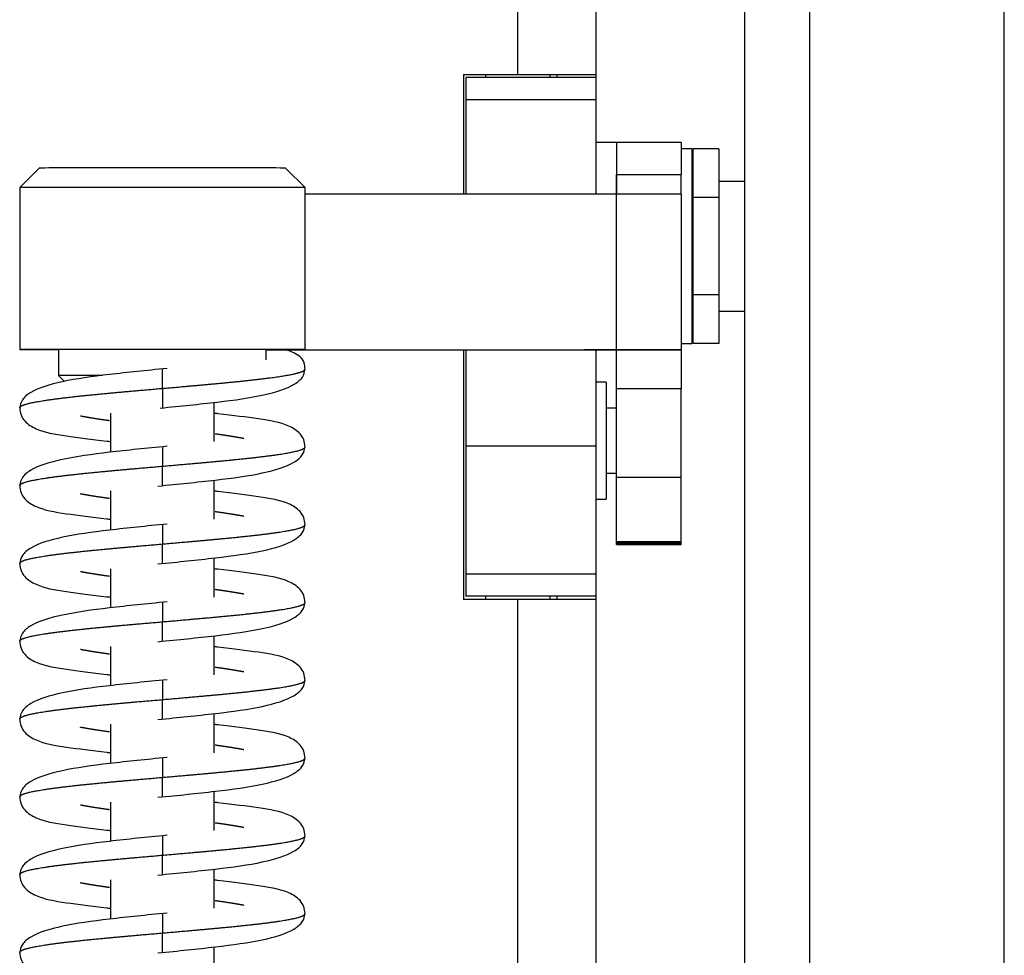
# Model space of a CAD drawing. Units: millimetres. Extents: x 0 to 847, y 297 to 1188.
# Drawn here: x 118 to 126, y 704 to 711 of the extents above; entities that cross this region are included whole.
import ezdxf

# ---------------------------------------------------------------- set-up
doc = ezdxf.new("R2010")
doc.units = ezdxf.units.MM
for name, color, linetype in [('Default', 7, 'Continuous'), ('H07-082-0', 7, 'Continuous'), ('H07-091-0', 7, 'Continuous'), ('H08-061-1', 7, 'Continuous'), ('H14-034-0', 7, 'Continuous'), ('H14-035-1', 7, 'Continuous'), ('H14-038-0', 7, 'Continuous'), ('H14-048-0', 7, 'Continuous'), ('H14-064-0', 7, 'Continuous'), ('HZ-015-0', 7, 'Continuous'), ('HZ-032-1', 7, 'Continuous'), ('HZ-033-1', 7, 'Continuous'), ('WASHER_DIN_125_1', 7, 'Continuous'), ('WASHER_DIN_137_B', 7, 'Continuous')]:
    doc.layers.add(name, color=color, linetype=linetype)

# ---------------------------------------------------------------- blocks, each defined once
blk = doc.blocks.new('SE5')
at = {"layer": 'H07-082-0', "color": 7, "linetype": 'Continuous'}
for p, q in [((123.6482, 709.5072), (123.6382, 709.5072)), ((124.0482, 709.5072), (123.8482, 709.5072)), ((123.6382, 708.5072), (123.6482, 708.5072)), ((123.8482, 708.5072), (124.0482, 708.5072))]:
    blk.add_line(p, q, dxfattribs=at)
at = {"layer": 'H07-091-0', "color": 7, "linetype": 'Continuous'}
for p, q in [((123.6482, 709.7578), (123.6482, 709.3825)), ((123.8482, 709.7578), (123.6482, 709.7578)), ((123.8482, 709.7578), (123.8482, 709.3825)), ((123.6482, 709.4072), (123.6382, 709.4072)), ((123.6482, 709.3825), (123.6482, 708.6319)), ((123.8482, 709.3825), (123.6482, 709.3825)), ((123.8482, 709.3825), (123.8482, 708.6319)), ((123.6482, 708.6319), (123.6482, 708.2567)), ((123.8482, 708.6319), (123.6482, 708.6319)), ((123.8482, 708.6319), (123.8482, 708.2567)), ((123.6382, 708.6072), (123.6482, 708.6072)), ((123.8482, 708.2567), (123.6482, 708.2567))]:
    blk.add_line(p, q, dxfattribs=at)
at = {"layer": 'H08-061-1', "color": 7, "linetype": 'Continuous'}
for p, q in [((123.0582, 707.7572), (122.9782, 707.7572)), ((122.9782, 707.2572), (123.0582, 707.2572))]:
    blk.add_line(p, q, dxfattribs=at)
at = {"layer": 'H14-034-0', "color": 7, "linetype": 'Continuous'}
for p, q in [((122.8982, 727.0822), (122.8982, 710.3322)), ((122.2982, 710.3322), (122.2982, 726.8072)), ((121.8782, 710.3322), (122.2982, 710.3322)), ((121.8782, 710.3322), (121.8782, 709.4085)), ((122.2982, 710.3322), (122.8982, 710.3322)), ((122.5982, 710.3322), (122.5982, 710.3072)), ((122.8982, 710.3322), (122.8982, 710.3072)), ((121.8782, 708.2082), (121.8782, 706.2822)), ((122.2982, 706.2822), (121.8782, 706.2822)), ((122.2982, 691.2072), (122.2982, 706.2822)), ((122.8982, 706.2822), (122.2982, 706.2822)), ((122.5982, 706.3072), (122.5982, 706.2822)), ((122.8982, 706.3072), (122.8982, 706.2822)), ((122.8982, 706.2822), (122.8982, 690.9322))]:
    blk.add_line(p, q, dxfattribs=at)
at = {"layer": 'H14-035-1', "color": 7, "linetype": 'Continuous'}
for p, q in [((122.0482, 710.3322), (122.0482, 710.3072)), ((122.5482, 710.3072), (122.5482, 710.3322)), ((122.0482, 706.3072), (122.0482, 706.2822)), ((122.5482, 706.2822), (122.5482, 706.3072))]:
    blk.add_line(p, q, dxfattribs=at)
at = {"layer": 'H14-038-0', "color": 7, "linetype": 'Continuous'}
for p, q in [((121.8982, 710.3072), (121.8982, 710.1355)), ((122.8982, 710.3072), (121.8982, 710.3072)), ((122.8982, 710.3072), (122.8982, 710.1355)), ((121.8982, 710.1355), (121.8982, 709.4085)), ((122.8982, 710.1355), (121.8982, 710.1355)), ((122.8982, 710.1355), (122.8982, 709.4082)), ((121.8982, 708.2082), (121.8982, 707.4637)), ((122.8982, 708.208), (122.8982, 707.4637)), ((121.8982, 707.4637), (121.8982, 706.4789)), ((122.8982, 707.4637), (121.8982, 707.4637)), ((122.8982, 707.4637), (122.8982, 706.4789)), ((121.8982, 706.4789), (121.8982, 706.3072)), ((122.8982, 706.4789), (121.8982, 706.4789)), ((122.8982, 706.4789), (122.8982, 706.3072)), ((122.8982, 706.3072), (121.8982, 706.3072))]:
    blk.add_line(p, q, dxfattribs=at)
at = {"layer": 'H14-048-0', "color": 7, "linetype": 'Continuous'}
for p, q in [((123.0582, 709.8072), (123.0582, 709.5613)), ((123.5582, 709.8072), (123.0582, 709.8072)), ((123.5582, 709.8072), (123.5582, 709.5613)), ((123.0582, 709.4082), (123.0582, 709.5613)), ((123.0582, 709.5613), (123.5582, 709.5613)), ((123.5582, 709.4078), (123.5582, 709.5613)), ((123.0582, 709.4082), (120.658, 709.4088)), ((123.0582, 708.2082), (123.0582, 709.4082)), ((123.5582, 709.4078), (123.5582, 708.2078)), ((120.358, 708.2089), (123.0582, 708.2082)), ((120.358, 708.2086), (122.8082, 708.208)), ((123.0582, 708.2077), (123.0582, 708.2078)), ((123.0582, 708.2077), (123.5582, 708.2077)), ((123.0582, 707.9076), (123.0582, 708.2077)), ((123.5582, 708.2077), (123.5582, 708.2078)), ((123.5582, 708.2077), (123.5582, 707.9076)), ((123.0582, 707.225), (123.0582, 707.9076)), ((123.5582, 707.9076), (123.0582, 707.9076)), ((123.5582, 707.225), (123.5582, 707.9076)), ((123.0582, 706.7296), (123.0582, 707.225)), ((123.0582, 707.225), (123.5582, 707.225)), ((123.5582, 706.7296), (123.5582, 707.225)), ((123.0582, 706.7224), (123.0582, 706.7296)), ((123.0582, 706.7296), (123.5582, 706.7296)), ((123.0582, 706.7166), (123.0582, 706.7224)), ((123.0582, 706.7224), (123.5582, 706.7224)), ((123.5582, 706.7224), (123.5582, 706.7296)), ((123.5582, 706.7166), (123.5582, 706.7224)), ((123.0582, 706.7122), (123.0582, 706.7166)), ((123.0582, 706.7166), (123.5582, 706.7166)), ((123.0582, 706.7091), (123.0582, 706.7122)), ((123.0582, 706.7122), (123.5582, 706.7122)), ((123.0582, 706.7075), (123.0582, 706.7091)), ((123.0582, 706.7091), (123.5582, 706.7091)), ((123.0582, 706.7073), (123.0582, 706.7075)), ((123.0582, 706.7075), (123.5582, 706.7075)), ((123.0582, 706.7073), (123.5582, 706.7073)), ((123.5582, 706.7122), (123.5582, 706.7166)), ((123.5582, 706.7091), (123.5582, 706.7122)), ((123.5582, 706.7075), (123.5582, 706.7091)), ((123.5582, 706.7073), (123.5582, 706.7075))]:
    blk.add_line(p, q, dxfattribs=at)
for centre, major_axis, start_param, end_param in [((122.5582, 709.4078), (-1, 0), 3.141593, 4.18879), ((122.5582, 708.2078), (0.5, 0), 0, 1.047198), ((122.5582, 708.2078), (1, 0), 0, 1.047198)]:
    blk.add_ellipse(centre, major_axis=major_axis, ratio=0.000461, start_param=start_param, end_param=end_param, dxfattribs=at)
at = {"layer": 'H14-064-0', "color": 7, "linetype": 'Continuous'}
for p, q in [((126.0482, 687.5572), (126.0482, 730.4572)), ((124.5482, 689.0572), (124.5482, 728.9572)), ((124.0482, 689.5572), (124.0482, 728.4572))]:
    blk.add_line(p, q, dxfattribs=at)
at = {"layer": 'HZ-015-0', "color": 7, "linetype": 'Continuous'}
for p, q in [((119.558, 707.9105), (119.558, 708.0605)), ((119.558, 707.9105), (119.558, 707.7605)), ((119.558, 707.4605), (119.558, 707.3105)), ((119.558, 707.1605), (119.558, 707.3105)), ((119.558, 706.8605), (119.558, 706.7105)), ((119.558, 706.5605), (119.558, 706.7105)), ((119.558, 706.2605), (119.558, 706.1105)), ((119.558, 705.9605), (119.558, 706.1105)), ((119.558, 705.6605), (119.558, 705.5105)), ((119.558, 705.3605), (119.558, 705.5105)), ((119.558, 705.0605), (119.558, 704.9105)), ((119.558, 704.7605), (119.558, 704.9105)), ((119.558, 704.4605), (119.558, 704.3105)), ((119.558, 704.1605), (119.558, 704.3105)), ((119.558, 703.8605), (119.558, 703.7105)), ((119.558, 703.5605), (119.558, 703.7105))]:
    blk.add_line(p, q, dxfattribs=at)
for points, degree, knots in [([(120.658, 708.057), (120.6562, 708.0762), (120.6517, 708.1144), (120.6131, 708.1691), (120.5553, 708.1927), (120.5087, 708.2087)], 3, [0, 0, 0, 0, 0.201338, 0.473616, 1, 1, 1, 1]), ([(119.5938, 708.0641), (119.5096, 708.0557), (119.3691, 708.0415), (119.08, 708.0106), (118.7752, 707.9684), (118.564, 707.9021), (118.4711, 707.8251), (118.4622, 707.782), (118.4581, 707.757)], 3, [0, 0, 0, 0, 0.138126, 0.271588, 0.526487, 0.769684, 0.887066, 1, 1, 1, 1]), ([(119.5401, 707.7587), (119.6243, 707.767), (119.7645, 707.7812), (120.0507, 707.8119), (120.3496, 707.8537), (120.5553, 707.9192), (120.6454, 707.9955), (120.654, 708.0382), (120.658, 708.063)], 3, [0, 0, 0, 0, 0.139584, 0.274113, 0.52995, 0.772355, 0.888629, 1, 1, 1, 1]), ([(119.558, 707.9105), (119.664, 707.9197), (119.8099, 707.9324), (119.9908, 707.9485), (120.1924, 707.968), (120.3874, 707.991), (120.5067, 708.0083), (120.5949, 708.0255), (120.6382, 708.0393), (120.6545, 708.0497), (120.6581, 708.0566), (120.658, 708.0601), (120.658, 708.0601)], 5, [0, 0, 0, 0, 0, 0, 0.1533333, 0.2111111, 0.2688889, 0.3266667, 0.3844444, 0.4422222, 0.5, 0.5002948, 0.5002948, 0.5002948, 0.5002948, 0.5002948, 0.5002948]), ([(118.458, 707.7601), (118.4581, 707.7627), (118.4608, 707.7695), (118.4761, 707.7803), (118.5211, 707.7953), (118.6186, 707.8143), (118.8168, 707.8418), (119.044, 707.8651), (119.2567, 707.8844), (119.4309, 707.8995), (119.558, 707.9105)], 5, [0.7501487, 0.7501487, 0.7501487, 0.7501487, 0.7501487, 0.7501487, 0.772, 0.806, 0.84, 0.874, 0.9080001, 1, 1, 1, 1, 1, 1]), ([(118.4581, 707.763), (118.4601, 707.7413), (118.4642, 707.7048), (118.5051, 707.6422), (118.6154, 707.5757), (118.7961, 707.5462), (119.0216, 707.5164), (119.1472, 707.5021), (119.1562, 707.5011)], 3, [0, 0, 0, 0, 0.0319602, 0.0639064, 0.1275924, 0.2593701, 0.3846342, 0.3942196, 0.3942196, 0.3942196, 0.3942196]), ([(120.658, 707.457), (120.656, 707.4787), (120.6519, 707.5151), (120.6111, 707.5776), (120.5009, 707.644), (120.3206, 707.6732), (120.0947, 707.7029), (119.9689, 707.7171), (119.9599, 707.7181)], 3, [0, 0, 0, 0, 0.031788, 0.0636014, 0.1271547, 0.2591489, 0.3846221, 0.3942253, 0.3942253, 0.3942253, 0.3942253]), ([(119.1508, 707.6607), (119.1361, 707.6627), (119.0927, 707.6689), (119.0443, 707.6761), (118.9995, 707.6833), (118.9587, 707.6905), (118.9318, 707.6956), (118.9264, 707.6967)], 5, [0.5849983, 0.5849983, 0.5849983, 0.5849983, 0.5849983, 0.5849983, 0.60200001, 0.63600002, 0.64485319, 0.64485319, 0.64485319, 0.64485319, 0.64485319, 0.64485319]), ([(120.1859, 707.5236), (120.1812, 707.5245), (120.1548, 707.5295), (120.1148, 707.5365), (120.0708, 707.5435), (120.0234, 707.5506), (119.98, 707.5567), (119.9653, 707.5587)], 5, [0.35637563, 0.35637563, 0.35637563, 0.35637563, 0.35637563, 0.35637563, 0.36399998, 0.39799999, 0.41500172, 0.41500172, 0.41500172, 0.41500172, 0.41500172, 0.41500172]), ([(119.5938, 707.4641), (119.5096, 707.4557), (119.3691, 707.4415), (119.08, 707.4106), (118.7752, 707.3684), (118.564, 707.3021), (118.4711, 707.2251), (118.4622, 707.182), (118.4581, 707.157)], 3, [0, 0, 0, 0, 0.138126, 0.271588, 0.526487, 0.769684, 0.887066, 1, 1, 1, 1]), ([(119.5223, 707.1569), (119.6065, 707.1652), (119.747, 707.1794), (120.036, 707.2102), (120.3407, 707.2522), (120.552, 707.3182), (120.6449, 707.395), (120.6539, 707.438), (120.658, 707.463)], 3, [0, 0, 0, 0, 0.138117, 0.271568, 0.526451, 0.769652, 0.887047, 1, 1, 1, 1]), ([(119.558, 707.3105), (119.6852, 707.3216), (119.8594, 707.3367), (120.0721, 707.3558), (120.2993, 707.379), (120.4975, 707.4063), (120.5952, 707.4252), (120.6402, 707.44), (120.6554, 707.4508), (120.6581, 707.4575), (120.658, 707.4601)], 5, [0, 0, 0, 0, 0, 0, 0.0919999, 0.126, 0.16, 0.194, 0.228, 0.2501565, 0.2501565, 0.2501565, 0.2501565, 0.2501565, 0.2501565]), ([(118.458, 707.1601), (118.4581, 707.1627), (118.4608, 707.1695), (118.4761, 707.1803), (118.5211, 707.1953), (118.6186, 707.2143), (118.8168, 707.2418), (119.044, 707.2651), (119.2567, 707.2844), (119.4309, 707.2995), (119.558, 707.3105)], 5, [0.7501487, 0.7501487, 0.7501487, 0.7501487, 0.7501487, 0.7501487, 0.772, 0.806, 0.84, 0.874, 0.9080001, 1, 1, 1, 1, 1, 1]), ([(118.4581, 707.163), (118.4601, 707.1413), (118.4642, 707.1048), (118.5051, 707.0422), (118.6154, 706.9757), (118.7961, 706.9462), (119.0216, 706.9164), (119.1472, 706.9021), (119.1562, 706.9011)], 3, [0, 0, 0, 0, 0.0319602, 0.0639064, 0.1275924, 0.2593701, 0.3846342, 0.3942196, 0.3942196, 0.3942196, 0.3942196]), ([(120.658, 706.857), (120.656, 706.8787), (120.6519, 706.9151), (120.6111, 706.9776), (120.5009, 707.044), (120.3206, 707.0732), (120.0947, 707.1029), (119.9689, 707.1171), (119.9599, 707.1181)], 3, [0, 0, 0, 0, 0.031788, 0.0636014, 0.1271547, 0.2591489, 0.3846221, 0.3942253, 0.3942253, 0.3942253, 0.3942253]), ([(119.1508, 707.0607), (119.1361, 707.0627), (119.0927, 707.0689), (119.0443, 707.0761), (118.9995, 707.0833), (118.9587, 707.0905), (118.9318, 707.0956), (118.9264, 707.0967)], 5, [0.5849983, 0.5849983, 0.5849983, 0.5849983, 0.5849983, 0.5849983, 0.60200001, 0.63600002, 0.64485319, 0.64485319, 0.64485319, 0.64485319, 0.64485319, 0.64485319]), ([(120.1859, 706.9236), (120.1812, 706.9245), (120.1548, 706.9295), (120.1148, 706.9365), (120.0708, 706.9435), (120.0234, 706.9506), (119.98, 706.9567), (119.9653, 706.9587)], 5, [0.35637563, 0.35637563, 0.35637563, 0.35637563, 0.35637563, 0.35637563, 0.36399998, 0.39799999, 0.41500172, 0.41500172, 0.41500172, 0.41500172, 0.41500172, 0.41500172]), ([(119.5938, 706.8641), (119.5096, 706.8557), (119.3691, 706.8415), (119.08, 706.8106), (118.7752, 706.7684), (118.564, 706.7021), (118.4711, 706.6251), (118.4622, 706.582), (118.4581, 706.557)], 3, [0, 0, 0, 0, 0.138126, 0.271588, 0.526487, 0.769684, 0.887066, 1, 1, 1, 1]), ([(119.5223, 706.5569), (119.6065, 706.5652), (119.747, 706.5794), (120.036, 706.6102), (120.3407, 706.6522), (120.552, 706.7182), (120.6449, 706.795), (120.6539, 706.838), (120.658, 706.863)], 3, [0, 0, 0, 0, 0.138117, 0.271568, 0.526451, 0.769652, 0.887047, 1, 1, 1, 1]), ([(119.558, 706.7105), (119.6852, 706.7216), (119.8594, 706.7367), (120.0721, 706.7558), (120.2993, 706.779), (120.4975, 706.8063), (120.5952, 706.8252), (120.6402, 706.84), (120.6554, 706.8508), (120.6581, 706.8575), (120.658, 706.8601)], 5, [0, 0, 0, 0, 0, 0, 0.0919999, 0.126, 0.16, 0.194, 0.228, 0.2501565, 0.2501565, 0.2501565, 0.2501565, 0.2501565, 0.2501565]), ([(118.458, 706.5601), (118.4581, 706.5627), (118.4608, 706.5695), (118.4761, 706.5803), (118.5211, 706.5953), (118.6186, 706.6143), (118.8168, 706.6418), (119.044, 706.6651), (119.2567, 706.6844), (119.4309, 706.6995), (119.558, 706.7105)], 5, [0.7501487, 0.7501487, 0.7501487, 0.7501487, 0.7501487, 0.7501487, 0.772, 0.806, 0.84, 0.874, 0.9080001, 1, 1, 1, 1, 1, 1]), ([(118.4581, 706.563), (118.4601, 706.5413), (118.4642, 706.5048), (118.5051, 706.4422), (118.6154, 706.3757), (118.7961, 706.3462), (119.0216, 706.3164), (119.1472, 706.3021), (119.1562, 706.3011)], 3, [0, 0, 0, 0, 0.0319602, 0.0639064, 0.1275924, 0.2593701, 0.3846342, 0.3942196, 0.3942196, 0.3942196, 0.3942196]), ([(119.1508, 706.4607), (119.1361, 706.4627), (119.0927, 706.4689), (119.0443, 706.4761), (118.9995, 706.4833), (118.9587, 706.4905), (118.9318, 706.4956), (118.9264, 706.4967)], 5, [0.58499829, 0.58499829, 0.58499829, 0.58499829, 0.58499829, 0.58499829, 0.60200001, 0.63600002, 0.64485319, 0.64485319, 0.64485319, 0.64485319, 0.64485319, 0.64485319]), ([(120.658, 706.257), (120.656, 706.2787), (120.6519, 706.3151), (120.6111, 706.3776), (120.5009, 706.444), (120.3206, 706.4732), (120.0947, 706.5029), (119.9689, 706.5171), (119.9599, 706.5181)], 3, [0, 0, 0, 0, 0.031788, 0.0636014, 0.1271547, 0.2591489, 0.3846221, 0.3942253, 0.3942253, 0.3942253, 0.3942253]), ([(120.1859, 706.3236), (120.1812, 706.3245), (120.1548, 706.3295), (120.1148, 706.3365), (120.0708, 706.3435), (120.0234, 706.3506), (119.98, 706.3567), (119.9653, 706.3587)], 5, [0.35637563, 0.35637563, 0.35637563, 0.35637563, 0.35637563, 0.35637563, 0.36399998, 0.39799999, 0.41500172, 0.41500172, 0.41500172, 0.41500172, 0.41500172, 0.41500172]), ([(119.5938, 706.2641), (119.5096, 706.2557), (119.3691, 706.2415), (119.08, 706.2106), (118.7752, 706.1684), (118.564, 706.1021), (118.4711, 706.0251), (118.4622, 705.982), (118.4581, 705.957)], 3, [0, 0, 0, 0, 0.138126, 0.271588, 0.526487, 0.769684, 0.887066, 1, 1, 1, 1]), ([(119.5223, 705.9569), (119.6065, 705.9652), (119.747, 705.9794), (120.036, 706.0102), (120.3407, 706.0522), (120.552, 706.1182), (120.6449, 706.195), (120.6539, 706.238), (120.658, 706.263)], 3, [0, 0, 0, 0, 0.138117, 0.271568, 0.526451, 0.769652, 0.887047, 1, 1, 1, 1]), ([(119.558, 706.1105), (119.6852, 706.1216), (119.8594, 706.1367), (120.0721, 706.1558), (120.2993, 706.179), (120.4975, 706.2063), (120.5952, 706.2252), (120.6402, 706.24), (120.6554, 706.2508), (120.6581, 706.2575), (120.658, 706.2601)], 5, [0, 0, 0, 0, 0, 0, 0.0919999, 0.126, 0.16, 0.194, 0.228, 0.2501565, 0.2501565, 0.2501565, 0.2501565, 0.2501565, 0.2501565]), ([(118.458, 705.9601), (118.4581, 705.9627), (118.4608, 705.9695), (118.4761, 705.9803), (118.5211, 705.9953), (118.6186, 706.0143), (118.8168, 706.0418), (119.044, 706.0651), (119.2567, 706.0844), (119.4309, 706.0995), (119.558, 706.1105)], 5, [0.7501487, 0.7501487, 0.7501487, 0.7501487, 0.7501487, 0.7501487, 0.772, 0.806, 0.84, 0.874, 0.9080001, 1, 1, 1, 1, 1, 1]), ([(118.4581, 705.963), (118.4601, 705.9413), (118.4642, 705.9048), (118.5051, 705.8422), (118.6154, 705.7757), (118.7961, 705.7462), (119.0216, 705.7164), (119.1472, 705.7021), (119.1562, 705.7011)], 3, [0, 0, 0, 0, 0.0319602, 0.0639064, 0.1275924, 0.2593701, 0.3846342, 0.3942196, 0.3942196, 0.3942196, 0.3942196]), ([(119.1508, 705.8607), (119.1361, 705.8627), (119.0927, 705.8689), (119.0443, 705.8761), (118.9995, 705.8833), (118.9587, 705.8905), (118.9318, 705.8956), (118.9264, 705.8967)], 5, [0.58499829, 0.58499829, 0.58499829, 0.58499829, 0.58499829, 0.58499829, 0.60200001, 0.63600002, 0.64485319, 0.64485319, 0.64485319, 0.64485319, 0.64485319, 0.64485319]), ([(120.658, 705.657), (120.656, 705.6787), (120.6519, 705.7151), (120.6111, 705.7776), (120.5009, 705.844), (120.3206, 705.8732), (120.0947, 705.9029), (119.9689, 705.9171), (119.9599, 705.9181)], 3, [0, 0, 0, 0, 0.031788, 0.0636014, 0.1271547, 0.2591489, 0.3846221, 0.3942253, 0.3942253, 0.3942253, 0.3942253]), ([(120.1859, 705.7236), (120.1812, 705.7245), (120.1548, 705.7295), (120.1148, 705.7365), (120.0708, 705.7435), (120.0234, 705.7506), (119.98, 705.7567), (119.9653, 705.7587)], 5, [0.35637563, 0.35637563, 0.35637563, 0.35637563, 0.35637563, 0.35637563, 0.36399998, 0.39799999, 0.41500172, 0.41500172, 0.41500172, 0.41500172, 0.41500172, 0.41500172]), ([(119.5938, 705.6641), (119.5096, 705.6557), (119.3691, 705.6415), (119.08, 705.6106), (118.7752, 705.5684), (118.564, 705.5021), (118.4711, 705.4251), (118.4622, 705.382), (118.4581, 705.357)], 3, [0, 0, 0, 0, 0.138126, 0.271588, 0.526487, 0.769684, 0.887066, 1, 1, 1, 1]), ([(119.5223, 705.3569), (119.6065, 705.3652), (119.747, 705.3794), (120.036, 705.4102), (120.3407, 705.4522), (120.552, 705.5182), (120.6449, 705.595), (120.6539, 705.638), (120.658, 705.663)], 3, [0, 0, 0, 0, 0.138117, 0.271568, 0.526451, 0.769652, 0.887047, 1, 1, 1, 1]), ([(119.558, 705.5105), (119.6852, 705.5216), (119.8594, 705.5367), (120.0721, 705.5558), (120.2993, 705.579), (120.4975, 705.6063), (120.5952, 705.6252), (120.6402, 705.64), (120.6554, 705.6508), (120.6581, 705.6575), (120.658, 705.6601)], 5, [0, 0, 0, 0, 0, 0, 0.0919999, 0.126, 0.16, 0.194, 0.228, 0.2501565, 0.2501565, 0.2501565, 0.2501565, 0.2501565, 0.2501565]), ([(118.458, 705.3601), (118.4581, 705.3627), (118.4608, 705.3695), (118.4761, 705.3803), (118.5211, 705.3953), (118.6186, 705.4143), (118.8168, 705.4418), (119.044, 705.4651), (119.2567, 705.4844), (119.4309, 705.4995), (119.558, 705.5105)], 5, [0.7501487, 0.7501487, 0.7501487, 0.7501487, 0.7501487, 0.7501487, 0.772, 0.806, 0.84, 0.874, 0.9080001, 1, 1, 1, 1, 1, 1]), ([(118.4581, 705.363), (118.4601, 705.3413), (118.4642, 705.3048), (118.5051, 705.2422), (118.6154, 705.1757), (118.7961, 705.1462), (119.0216, 705.1164), (119.1472, 705.1021), (119.1562, 705.1011)], 3, [0, 0, 0, 0, 0.0319602, 0.0639064, 0.1275924, 0.2593701, 0.3846342, 0.3942196, 0.3942196, 0.3942196, 0.3942196]), ([(119.1508, 705.2607), (119.1361, 705.2627), (119.0927, 705.2689), (119.0443, 705.2761), (118.9995, 705.2833), (118.9587, 705.2905), (118.9318, 705.2956), (118.9264, 705.2967)], 5, [0.58499829, 0.58499829, 0.58499829, 0.58499829, 0.58499829, 0.58499829, 0.60200001, 0.63600002, 0.64485319, 0.64485319, 0.64485319, 0.64485319, 0.64485319, 0.64485319]), ([(120.658, 705.057), (120.656, 705.0787), (120.6519, 705.1151), (120.6111, 705.1776), (120.5009, 705.244), (120.3206, 705.2732), (120.0947, 705.3029), (119.9689, 705.3171), (119.9599, 705.3181)], 3, [0, 0, 0, 0, 0.031788, 0.0636014, 0.1271547, 0.2591489, 0.3846221, 0.3942253, 0.3942253, 0.3942253, 0.3942253]), ([(120.1859, 705.1236), (120.1812, 705.1245), (120.1548, 705.1295), (120.1148, 705.1365), (120.0708, 705.1435), (120.0234, 705.1506), (119.98, 705.1567), (119.9653, 705.1587)], 5, [0.35637563, 0.35637563, 0.35637563, 0.35637563, 0.35637563, 0.35637563, 0.36399998, 0.39799999, 0.41500172, 0.41500172, 0.41500172, 0.41500172, 0.41500172, 0.41500172]), ([(119.5938, 705.0641), (119.5096, 705.0557), (119.3691, 705.0415), (119.08, 705.0106), (118.7752, 704.9684), (118.564, 704.9021), (118.4711, 704.8251), (118.4622, 704.782), (118.4581, 704.757)], 3, [0, 0, 0, 0, 0.138126, 0.271588, 0.526487, 0.769684, 0.887066, 1, 1, 1, 1]), ([(119.5223, 704.7569), (119.6065, 704.7652), (119.747, 704.7794), (120.036, 704.8102), (120.3407, 704.8522), (120.552, 704.9182), (120.6449, 704.995), (120.6539, 705.038), (120.658, 705.063)], 3, [0, 0, 0, 0, 0.138117, 0.271568, 0.526451, 0.769652, 0.887047, 1, 1, 1, 1]), ([(119.558, 704.9105), (119.6852, 704.9216), (119.8594, 704.9367), (120.0721, 704.9558), (120.2993, 704.979), (120.4975, 705.0063), (120.5952, 705.0252), (120.6402, 705.04), (120.6554, 705.0508), (120.6581, 705.0575), (120.658, 705.0601)], 5, [0, 0, 0, 0, 0, 0, 0.0919999, 0.126, 0.16, 0.194, 0.228, 0.2501565, 0.2501565, 0.2501565, 0.2501565, 0.2501565, 0.2501565]), ([(118.458, 704.7601), (118.4581, 704.7627), (118.4608, 704.7695), (118.4761, 704.7803), (118.5211, 704.7953), (118.6186, 704.8143), (118.8168, 704.8418), (119.044, 704.8651), (119.2567, 704.8844), (119.4309, 704.8995), (119.558, 704.9105)], 5, [0.7501487, 0.7501487, 0.7501487, 0.7501487, 0.7501487, 0.7501487, 0.772, 0.806, 0.84, 0.874, 0.9080001, 1, 1, 1, 1, 1, 1]), ([(118.4581, 704.763), (118.4601, 704.7413), (118.4642, 704.7048), (118.5051, 704.6422), (118.6154, 704.5757), (118.7961, 704.5462), (119.0216, 704.5164), (119.1472, 704.5021), (119.1562, 704.5011)], 3, [0, 0, 0, 0, 0.0319602, 0.0639064, 0.1275924, 0.2593701, 0.3846342, 0.3942196, 0.3942196, 0.3942196, 0.3942196]), ([(119.1508, 704.6607), (119.1361, 704.6627), (119.0927, 704.6689), (119.0443, 704.6761), (118.9995, 704.6833), (118.9587, 704.6905), (118.9318, 704.6956), (118.9264, 704.6967)], 5, [0.58499829, 0.58499829, 0.58499829, 0.58499829, 0.58499829, 0.58499829, 0.60200001, 0.63600002, 0.64485319, 0.64485319, 0.64485319, 0.64485319, 0.64485319, 0.64485319]), ([(120.658, 704.457), (120.656, 704.4787), (120.6519, 704.5151), (120.6111, 704.5776), (120.5009, 704.644), (120.3206, 704.6732), (120.0947, 704.7029), (119.9689, 704.7171), (119.9599, 704.7181)], 3, [0, 0, 0, 0, 0.031788, 0.0636014, 0.1271547, 0.2591489, 0.3846221, 0.3942253, 0.3942253, 0.3942253, 0.3942253]), ([(120.1859, 704.5236), (120.1812, 704.5245), (120.1548, 704.5295), (120.1148, 704.5365), (120.0708, 704.5435), (120.0234, 704.5506), (119.98, 704.5567), (119.9653, 704.5587)], 5, [0.35637563, 0.35637563, 0.35637563, 0.35637563, 0.35637563, 0.35637563, 0.36399998, 0.39799999, 0.41500172, 0.41500172, 0.41500172, 0.41500172, 0.41500172, 0.41500172]), ([(119.5938, 704.4641), (119.5096, 704.4557), (119.3691, 704.4415), (119.08, 704.4106), (118.7752, 704.3684), (118.564, 704.3021), (118.4711, 704.2251), (118.4622, 704.182), (118.4581, 704.157)], 3, [0, 0, 0, 0, 0.138126, 0.271588, 0.526487, 0.769684, 0.887066, 1, 1, 1, 1]), ([(119.5223, 704.1569), (119.6065, 704.1652), (119.747, 704.1794), (120.036, 704.2102), (120.3407, 704.2522), (120.552, 704.3182), (120.6449, 704.395), (120.6539, 704.438), (120.658, 704.463)], 3, [0, 0, 0, 0, 0.138117, 0.271568, 0.526451, 0.769652, 0.887047, 1, 1, 1, 1]), ([(119.558, 704.3105), (119.6852, 704.3216), (119.8594, 704.3367), (120.0721, 704.3558), (120.2993, 704.379), (120.4975, 704.4063), (120.5952, 704.4252), (120.6402, 704.44), (120.6554, 704.4508), (120.6581, 704.4575), (120.658, 704.4601)], 5, [0, 0, 0, 0, 0, 0, 0.0919999, 0.126, 0.16, 0.194, 0.228, 0.2501565, 0.2501565, 0.2501565, 0.2501565, 0.2501565, 0.2501565]), ([(118.458, 704.1601), (118.4581, 704.1627), (118.4608, 704.1695), (118.4761, 704.1803), (118.5211, 704.1953), (118.6186, 704.2143), (118.8168, 704.2418), (119.044, 704.2651), (119.2567, 704.2844), (119.4309, 704.2995), (119.558, 704.3105)], 5, [0.7501487, 0.7501487, 0.7501487, 0.7501487, 0.7501487, 0.7501487, 0.772, 0.806, 0.84, 0.874, 0.9080001, 1, 1, 1, 1, 1, 1]), ([(118.4581, 704.163), (118.4601, 704.1413), (118.4642, 704.1048), (118.5051, 704.0422), (118.6154, 703.9757), (118.7961, 703.9462), (119.0216, 703.9164), (119.1472, 703.9021), (119.1562, 703.9011)], 3, [0, 0, 0, 0, 0.0319602, 0.0639064, 0.1275924, 0.2593701, 0.3846342, 0.3942196, 0.3942196, 0.3942196, 0.3942196]), ([(119.1508, 704.0607), (119.1361, 704.0627), (119.0927, 704.0689), (119.0443, 704.0761), (118.9995, 704.0833), (118.9587, 704.0905), (118.9318, 704.0956), (118.9264, 704.0967)], 5, [0.58499829, 0.58499829, 0.58499829, 0.58499829, 0.58499829, 0.58499829, 0.60200001, 0.63600002, 0.64485319, 0.64485319, 0.64485319, 0.64485319, 0.64485319, 0.64485319]), ([(120.658, 703.857), (120.656, 703.8787), (120.6519, 703.9151), (120.6111, 703.9776), (120.5009, 704.044), (120.3206, 704.0732), (120.0947, 704.1029), (119.9689, 704.1171), (119.9599, 704.1181)], 3, [0, 0, 0, 0, 0.031788, 0.0636014, 0.1271547, 0.2591489, 0.3846221, 0.3942253, 0.3942253, 0.3942253, 0.3942253]), ([(120.1859, 703.9236), (120.1812, 703.9245), (120.1548, 703.9295), (120.1148, 703.9365), (120.0708, 703.9435), (120.0234, 703.9506), (119.98, 703.9567), (119.9653, 703.9587)], 5, [0.35637563, 0.35637563, 0.35637563, 0.35637563, 0.35637563, 0.35637563, 0.36399998, 0.39799999, 0.41500172, 0.41500172, 0.41500172, 0.41500172, 0.41500172, 0.41500172]), ([(119.5938, 703.8641), (119.5096, 703.8557), (119.3691, 703.8415), (119.08, 703.8106), (118.7752, 703.7684), (118.564, 703.7021), (118.4711, 703.6251), (118.4622, 703.582), (118.4581, 703.557)], 3, [0, 0, 0, 0, 0.138126, 0.271588, 0.526487, 0.769684, 0.887066, 1, 1, 1, 1]), ([(119.5223, 703.5569), (119.6065, 703.5652), (119.747, 703.5794), (120.036, 703.6102), (120.3407, 703.6522), (120.552, 703.7182), (120.6449, 703.795), (120.6539, 703.838), (120.658, 703.863)], 3, [0, 0, 0, 0, 0.138117, 0.271568, 0.526451, 0.769652, 0.887047, 1, 1, 1, 1]), ([(119.558, 703.7105), (119.6852, 703.7216), (119.8594, 703.7367), (120.0721, 703.7558), (120.2993, 703.779), (120.4975, 703.8063), (120.5952, 703.8252), (120.6402, 703.84), (120.6554, 703.8508), (120.6581, 703.8575), (120.658, 703.8601)], 5, [0, 0, 0, 0, 0, 0, 0.0919999, 0.126, 0.16, 0.194, 0.228, 0.2501565, 0.2501565, 0.2501565, 0.2501565, 0.2501565, 0.2501565]), ([(118.458, 703.5601), (118.4581, 703.5627), (118.4608, 703.5695), (118.4761, 703.5803), (118.5211, 703.5953), (118.6186, 703.6143), (118.8168, 703.6418), (119.044, 703.6651), (119.2567, 703.6844), (119.4309, 703.6995), (119.558, 703.7105)], 5, [0.7501487, 0.7501487, 0.7501487, 0.7501487, 0.7501487, 0.7501487, 0.772, 0.806, 0.84, 0.874, 0.9080001, 1, 1, 1, 1, 1, 1]), ([(118.4581, 703.563), (118.4601, 703.5413), (118.4642, 703.5048), (118.5051, 703.4422), (118.6154, 703.3757), (118.7961, 703.3462), (119.0216, 703.3164), (119.1472, 703.3021), (119.1562, 703.3011)], 3, [0, 0, 0, 0, 0.0319602, 0.0639064, 0.1275924, 0.2593701, 0.3846342, 0.3942196, 0.3942196, 0.3942196, 0.3942196])]:
    blk.add_open_spline(points, degree=degree, knots=knots, dxfattribs=at)
at = {"layer": 'HZ-032-1', "color": 7, "linetype": 'Continuous'}
for p, q in [((119.958, 707.501), (119.958, 707.8026)), ((119.158, 707.7198), (119.158, 707.4183)), ((119.958, 706.901), (119.958, 707.2026)), ((119.158, 707.1198), (119.158, 706.8183)), ((119.958, 706.301), (119.958, 706.6026)), ((119.158, 706.5198), (119.158, 706.2183)), ((119.958, 705.701), (119.958, 706.0026)), ((119.158, 705.9198), (119.158, 705.6183)), ((119.958, 705.101), (119.958, 705.4026)), ((119.158, 705.3198), (119.158, 705.0183)), ((119.958, 704.501), (119.958, 704.8026)), ((119.158, 704.7198), (119.158, 704.4183)), ((119.958, 703.901), (119.958, 704.2026)), ((119.158, 704.1198), (119.158, 703.8183)), ((119.958, 703.301), (119.958, 703.6026))]:
    blk.add_line(p, q, dxfattribs=at)
at = {"layer": 'HZ-033-1', "color": 7, "linetype": 'Continuous'}
for p, q in [((118.608, 709.61), (118.458, 709.46)), ((120.658, 709.46), (120.508, 709.61)), ((118.458, 709.46), (118.458, 708.21)), ((120.658, 708.21), (120.658, 709.46)), ((118.758, 708.21), (118.758, 708.01)), ((120.358, 708.1308), (120.358, 708.21)), ((118.758, 708.01), (118.8034, 707.9646))]:
    blk.add_line(p, q, dxfattribs=at)
for centre, major_axis, start_param, end_param in [((119.558, 709.61), (0.95, 0), 0.000461, 3.141132), ((119.558, 709.46), (-1.1, 0), 3.141593, 6.283185), ((119.558, 708.21), (-1.1, 0), 2.385136, 6.283185), ((119.558, 708.21), (-1.1, 0), 0, 0.756456), ((119.558, 708.21), (-0.8, 0), 3.141593, 6.283185), ((119.558, 708.01), (-0.8, 0), 5.327777, 6.283185)]:
    blk.add_ellipse(centre, major_axis=major_axis, ratio=0.000461, start_param=start_param, end_param=end_param, dxfattribs=at)
at = {"layer": 'WASHER_DIN_125_1', "color": 7, "linetype": 'Continuous'}
for p, q in [((123.0582, 709.8072), (122.8982, 709.8072)), ((123.0582, 709.8072), (123.0582, 709.4077)), ((122.8982, 708.2072), (123.0582, 708.2072)), ((122.9782, 707.9572), (122.8982, 707.9572)), ((122.9782, 707.9572), (122.9782, 707.0572)), ((122.8982, 707.0572), (122.9782, 707.0572))]:
    blk.add_line(p, q, dxfattribs=at)
at = {"layer": 'WASHER_DIN_137_B', "color": 7, "linetype": 'Continuous'}
for p, q in [((123.6382, 709.7572), (123.5582, 709.7572)), ((123.6382, 709.7572), (123.6382, 708.2572)), ((123.5582, 708.2572), (123.6382, 708.2572))]:
    blk.add_line(p, q, dxfattribs=at)

msp = doc.modelspace()

# ---------------------------------------------------------------- block references
at = {"layer": 'Default'}
msp.add_blockref('SE5', (0, 0), dxfattribs=at)

doc.saveas('drawing.dxf')
